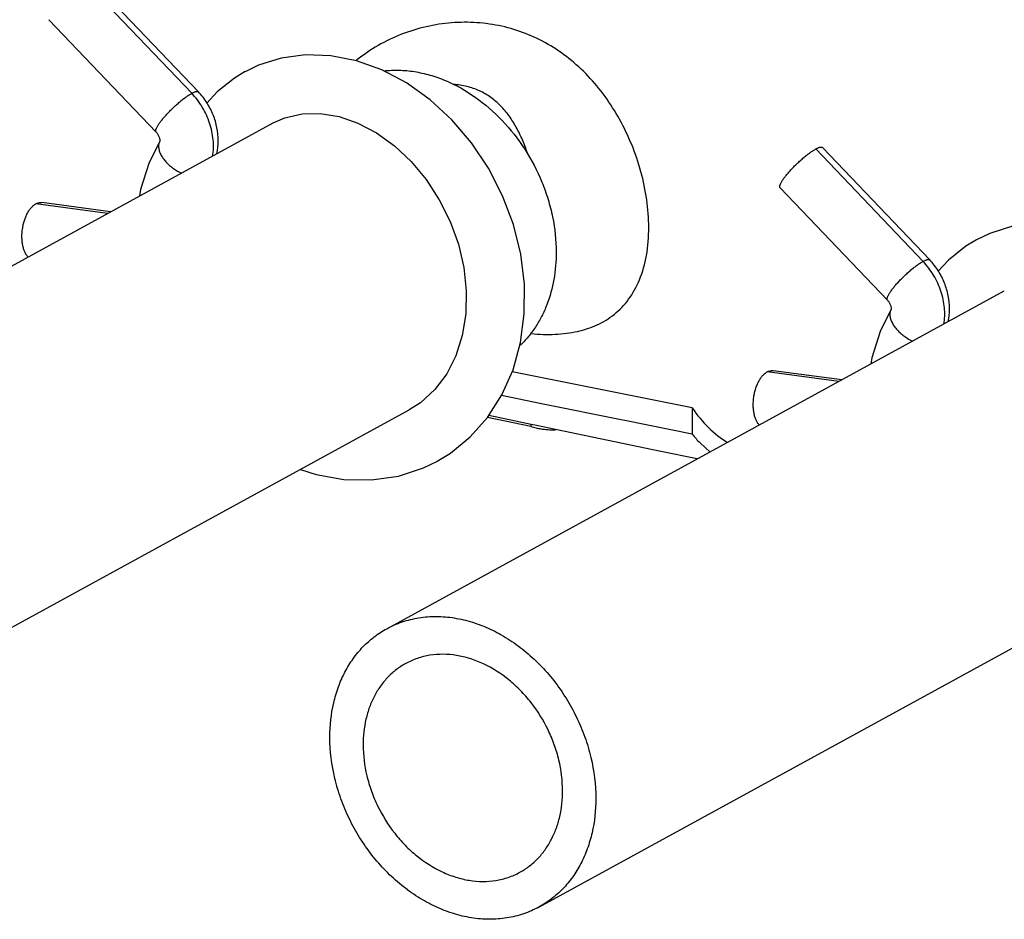
# Model space of a CAD drawing. Units: inches. Extents: x 2.7 to 13.3, y 0.4 to 13.7.
# Drawn here: x 8.1 to 8.4, y 5.8 to 6.1 of the extents above; entities that cross this region are included whole.
import ezdxf

# ---------------------------------------------------------------- set-up
doc = ezdxf.new("R2010")
doc.units = ezdxf.units.IN
doc.header["$LTSCALE"] = 1.21
doc.header["$MEASUREMENT"] = 0
doc.layers.add('12_COMPONENTS', color=7, linetype='CONTINUOUS')

msp = doc.modelspace()

# ---------------------------------------------------------------- linework, layer by layer
at = {"layer": '12_COMPONENTS', "linetype": 'Continuous'}
for p, q in [((8.1721428163, 6.062085017799999), (8.1383311653, 6.0975244896)), ((8.1742391631, 6.062553554400001), (8.1404275121, 6.0979930262)), ((8.1271169636, 6.0852919071), (8.1609286146, 6.0498524354)), ((8.0030830909, 5.946296450299999), (8.1977692442, 6.0527524852)), ((8.1621572577, 6.047124365599999), (8.1621400709, 6.047096043400001)), ((8.4026914979, 6.009103876699999), (8.3688798469, 6.0445433484)), ((8.4047878447, 6.009572413300001), (8.3709761937, 6.045011885)), ((8.357665645199999, 6.032310766), (8.3914772962, 5.9968712942)), ((8.1456135504, 6.024233310800001), (8.1229933819, 6.0272249568)), ((8.1465664583, 6.0247543689), (8.1248827804, 6.0276221587)), ((8.2336317725, 5.893315309099999), (8.4283179258, 5.9997713441)), ((8.392705939299999, 5.9941432244), (8.3926887525, 5.994114902200001)), ((8.282089821, 5.9725034789), (8.273150577400001, 5.974295229299999)), ((8.3299046378, 5.962929803300001), (8.282089821, 5.9725034789)), ((8.376162232, 5.971252169700001), (8.3535420635, 5.9742438156)), ((8.3771151399, 5.9717732278), (8.355431462, 5.9746410175)), ((8.282392402100001, 5.9642396518), (8.2698000802, 5.9667859792)), ((8.3075710896, 5.9591506771), (8.282392402100001, 5.9642396518)), ((8.0510598307, 5.8585568786), (8.2407353252, 5.962273043)), ((8.279187065, 5.957694666), (8.2657800798, 5.960473515599999)), ((8.3299046378, 5.962929803300001), (8.3299138296, 5.954637711)), ((8.2790467129, 5.9570214599), (8.2653775358, 5.959868184299999)), ((8.2790459303, 5.95772751), (8.2790467129, 5.9570214599)), ((8.2790467129, 5.9570214599), (8.2807200983, 5.9566214798)), ((8.28087101, 5.9573456548), (8.279187065, 5.957694666)), ((8.2868013367, 5.9561165787), (8.28087101, 5.9573456548)), ((8.3086767717, 5.9589272795), (8.3075710896, 5.9591506771)), ((8.3299138296, 5.954637711), (8.3086767717, 5.9589272795)), ((8.320084638300001, 5.9492194644), (8.2868013367, 5.9561165787)), ((8.3323893809, 5.9518811016), (8.3355571118, 5.9489726231)), ((8.3315329724, 5.9468474624), (8.320084638300001, 5.9492194644)), ((8.2816085122, 5.8055757374), (8.4712840068, 5.9092919018))]:
    msp.add_line(p, q, dxfattribs=at)
for points in [[(8.2495695871, 5.94613254), (8.2536831011, 5.9486546712), (8.2599636522, 5.953758828400001), (8.2654315011, 5.9599290822), (8.2699532857, 5.9670399787), (8.2734298149, 5.9749489562), (8.2757919273, 5.9835067009), (8.276992740399999, 5.992547116900001), (8.277009923200001, 6.0018857393), (8.2758482991, 6.0113332735), (8.273538436699999, 6.020698348), (8.2701340671, 6.02979457), (8.2657081717, 6.0384448992), (8.260351742000001, 6.046480279400001), (8.254172880499999, 6.0537415839), (8.247302232100001, 6.060077194700001), (8.2398883545, 6.065354657799999), (8.232091585700001, 6.0694676705), (8.2240812741, 6.0723383587), (8.2160178718, 6.0739220529), (8.2080591848, 6.0741999023), (8.2003782332, 6.0731805086), (8.1931541954, 6.070912049099999), (8.1889506963, 6.06890158)], [(8.1889669339, 6.06891046), (8.1856426626, 6.0668916916), (8.1801535405, 6.062520360700001), (8.1769347114, 6.0589791002)], [(8.1977692484, 6.0527524776), (8.2014910505, 6.0544058611), (8.206931457, 6.0556563872), (8.2126611876, 6.0557674263), (8.218577441399999, 6.0547689874), (8.2245415123, 6.0526939131), (8.2304089121, 6.049591808200001), (8.236038192999999, 6.0455311473), (8.2412938495, 6.0405989537), (8.2460515863, 6.034895895), (8.2501937435, 6.028541235700001), (8.253608751, 6.0216833107), (8.2562055477, 6.0144870014), (8.2579174409, 6.007127452200001), (8.2587045825, 5.9997753854), (8.2585494103, 5.992593669600001), (8.2574537005, 5.9857429596), (8.255438397799999, 5.979377375599999), (8.2525434683, 5.9736449559), (8.2488168421, 5.9686705982), (8.2442944554, 5.9645539621), (8.2407353231, 5.962273046699999)], [(8.162083320499999, 6.0469818593), (8.1585969545, 6.039953869400001), (8.1560157364, 6.031726689199999), (8.1557103954, 6.029754351)], [(8.507541422000001, 5.939565975800001), (8.5075586048, 5.948904598099999), (8.5063969807, 5.9583521324), (8.504087118300001, 5.9677172068), (8.5006827487, 5.9768134288), (8.4962568533, 5.985463758), (8.4909004236, 5.993499138200001), (8.4847215621, 6.0007604427), (8.4778509137, 6.007096053500001), (8.4704370361, 6.012373516599999), (8.4626402672, 6.016486529400001), (8.4546299557, 6.0193572175), (8.4465665534, 6.020940911799999), (8.4386078664, 6.0212187612), (8.4309269148, 6.0201993674), (8.423702877, 6.017930907899999), (8.4194993779, 6.0159204388)], [(8.4195156155, 6.0159293189), (8.4161913442, 6.013910550499999), (8.410702222000001, 6.009539219600001), (8.407483393, 6.005997959099999)], [(8.392632002100001, 5.994000718200001), (8.3891456361, 5.9869727283), (8.386564417999999, 5.978745548099999), (8.386259077, 5.9767732099)], [(8.206422760299999, 5.943510642300001), (8.2113266206, 5.941878045499999), (8.220138372300001, 5.940338261799999), (8.2288571524, 5.9401941937), (8.2372918304, 5.9414434616), (8.245250066699999, 5.944042564299999), (8.2495870231, 5.946142074400001)]]:
    msp.add_lwpolyline(points, dxfattribs=at)
for centre, radius, start, end in [((8.1578037837, 6.046901373), 0.022696062, 32.2675705287, 43.6018365323), ((8.1648999484, 6.0454399764), 0.003218621, 149.0456326209, 151.3203702429), ((8.1759389374, 6.0518784501), 0.0165314948, 234.7865332086, 244.7523666138), ((8.3883524652, 5.9939202318), 0.022696062, 32.2675705286, 43.6018365324), ((8.39544863, 5.9924588352), 0.003218621, 149.0456326212, 151.3203702421), ((8.406487619, 5.998897309), 0.0165314948, 234.7865332087, 244.7523666137), ((8.3644134985, 5.9831299878), 0.044744128, 219.5523133748, 224.2980376356)]:
    msp.add_arc(centre, radius, start, end, dxfattribs=at)
for points, knots in [([(8.316237691, 6.0198112123), (8.3162342955, 6.0227236824), (8.3157747175, 6.028652355599999), (8.3139294086, 6.037416828600001), (8.3110271779, 6.045936645499999), (8.3060171131, 6.0564193899), (8.2993402499, 6.065708684500001), (8.2912214179, 6.0731633482), (8.2846064319, 6.0776818049), (8.277463022400001, 6.081120350700001), (8.269892391299999, 6.0834205697), (8.2620248558, 6.0845474718), (8.2540123692, 6.0844908551), (8.2460139267, 6.0832591593), (8.2356106525, 6.0800792436), (8.2283543831, 6.0759526246), (8.224133480199999, 6.0724946216)], [0, 0, 0, 0, 0.0657730862, 0.1337676668, 0.201797159, 0.2685030625, 0.395769556, 0.4568489251, 0.5167345307, 0.5760059282, 0.635198081, 0.6947199671, 0.7548069898, 0.8155155062, 0.8767736409, 1, 1, 1, 1]), ([(8.2327298529, 6.0691660247), (8.2343055676, 6.069345246599999), (8.23752659, 6.0694804327), (8.242401919, 6.0690261504), (8.2473110699, 6.0679252938), (8.2538939943, 6.0655885319), (8.2618401632, 6.0611064128), (8.270312149, 6.0537086671), (8.277430877999999, 6.0446142712), (8.2819398379, 6.0359934106), (8.2845490507, 6.028709205499999), (8.2864236267, 6.0213811913), (8.2870323902, 6.015739303999999), (8.2870365089, 6.0120237311)], [0, 0, 0, 0, 0.0542654331, 0.1098980117, 0.1670957103, 0.2259593074, 0.3484407281, 0.4766008787, 0.6084568461, 0.7414172498, 0.8075146891, 0.8728604887, 1, 1, 1, 1]), ([(8.1721428163, 6.062085017799999), (8.1722705344, 6.0621548551), (8.1725153151, 6.0622824078), (8.1728706037, 6.0624451923), (8.1731920635, 6.0625684427), (8.1734778201, 6.062651549299999), (8.1737266343, 6.062693906), (8.1739380588, 6.0626949209), (8.174112557599999, 6.0626525926), (8.1742043311, 6.0625900598), (8.1742391503, 6.062553567799999)], [0, 0, 0, 0, 0.1940636594, 0.3678329653, 0.5207465598, 0.6526540583, 0.7639771733, 0.8562256937, 0.9327566379000001, 1, 1, 1, 1]), ([(8.2779896264, 6.0432048082), (8.277511748, 6.0446334575), (8.2764651057, 6.0474120349), (8.2745561088, 6.051362574400001), (8.2722855596, 6.0549755599), (8.2696092688, 6.0581839089), (8.2664820229, 6.060893886900001), (8.2628962549, 6.0629951207), (8.2589026331, 6.0643785022), (8.2560829609, 6.0647876585), (8.25464982, 6.064871216599999)], [0, 0, 0, 0, 0.1329741017, 0.2617482749, 0.3866724376, 0.5087110245, 0.6292098073, 0.7501214654999999, 0.8732824634999999, 1, 1, 1, 1]), ([(8.1609286146, 6.0498524354), (8.160894851, 6.049887824400001), (8.1608381629, 6.0499785729), (8.1608020542, 6.0501471874), (8.1608085449, 6.050349071), (8.160846541, 6.0505365024), (8.1608950709, 6.0507030627), (8.1609616418, 6.050894692999999), (8.1610714238, 6.051153869099999), (8.161237662000001, 6.051485054500001), (8.161442108, 6.0518448539), (8.161683704400001, 6.052231254800001), (8.1620674432, 6.052798948), (8.162631101699999, 6.0535546337), (8.1634036232, 6.0544979237), (8.1642770748, 6.0554828741), (8.1652299939, 6.056486167), (8.1662390239, 6.0574835165), (8.1672803456, 6.0584501278), (8.1683284075, 6.0593629628), (8.1693574322, 6.060200182000001), (8.1703429324, 6.060941125299999), (8.1712607783, 6.0615683674), (8.1718582477, 6.061929413300001), (8.1721428163, 6.062085017799999)], [0, 0, 0, 0, 0.0085920271, 0.0182886741, 0.0298847802, 0.0438414504, 0.0517735182, 0.0603530332, 0.0794624853, 0.1011653662, 0.1254158255, 0.1521302715, 0.1811980413, 0.2457640243, 0.317649217, 0.3953213805, 0.4769629096, 0.5606746958, 0.6445029205, 0.7265056755, 0.8047792054999999, 0.8774879811, 0.9430264415999999, 1, 1, 1, 1]), ([(8.1787534783, 6.0422893624), (8.1790256934, 6.043979015700001), (8.1790844311, 6.0466180577), (8.1785462853, 6.0500935784), (8.1775821304, 6.053613485700001), (8.1756450293, 6.057805724800001), (8.173406850900001, 6.060760127899999), (8.1721428163, 6.062085017799999)], [0, 0, 0, 0, 0.2382097819, 0.3623723907, 0.4888844827, 0.745128034, 1, 1, 1, 1]), ([(8.1800452669, 6.043038786), (8.180334911000001, 6.044372939400001), (8.1806253795, 6.047130064), (8.1802202607, 6.0512819693), (8.1790266642, 6.055318261799999), (8.177744762, 6.057830874), (8.1769947599, 6.0590182069)], [0, 0, 0, 0, 0.2459557664, 0.4951615959, 0.7469928297, 1, 1, 1, 1]), ([(8.1609286591, 6.049852343), (8.161139948999999, 6.049630671), (8.1615214685, 6.0491221641), (8.1619026985, 6.0483126392), (8.1620626022, 6.0476549512), (8.162090522, 6.0472491014), (8.162085282, 6.047101743200001), (8.162079569500001, 6.047043236)], [0, 0, 0, 0, 0.2955590109, 0.6080088458, 0.8579896312, 0.9432645731, 1, 1, 1, 1]), ([(8.162076198, 6.04698463), (8.1619991376, 6.0468437624), (8.1618664333, 6.046552779700001), (8.1617432992, 6.0460835863), (8.161685990499999, 6.0455884363), (8.1616895019, 6.045064994700001), (8.1617624291, 6.0445192441), (8.1619019158, 6.0439575374), (8.162105283999999, 6.0433824363), (8.1624674573, 6.0425848672), (8.1630752252, 6.0415837889), (8.164009247200001, 6.0404366372), (8.1651270429, 6.0393458509), (8.1659644212, 6.0386847544), (8.1664064748, 6.0383720636)], [0, 0, 0, 0, 0.0463211357, 0.09177178130000001, 0.139373218, 0.1897312398, 0.2423914124, 0.2978267876, 0.3564084906, 0.4181175252, 0.5502721927, 0.6928884111, 0.8437955859999999, 1, 1, 1, 1]), ([(8.162079569500001, 6.047043236), (8.1620790485, 6.047037900499999), (8.1620771057, 6.0470191372), (8.162074745, 6.047000415499999), (8.1620727595, 6.0469870594)], [0, 0, 0, 0, 0.2841866451, 1, 1, 1, 1]), ([(8.357665645199999, 6.032310766), (8.3576318816, 6.0323461551), (8.3575751935, 6.0324369035), (8.3575390849, 6.032605518), (8.3575455755, 6.0328074017), (8.3575835716, 6.032994832999999), (8.3576321016, 6.0331613934), (8.3576986725, 6.0333530236), (8.3578084544, 6.0336121998), (8.3579746927, 6.0339433852), (8.3581791387, 6.034303184600001), (8.3584207351, 6.0346895855), (8.3588044739, 6.0352572786), (8.3593681324, 6.0360129644), (8.3601406539, 6.036956254400001), (8.361014105399999, 6.0379412048), (8.3619670246, 6.0389444976), (8.3629760546, 6.039941847200001), (8.3640173763, 6.040908458500001), (8.3650654382, 6.0418212935), (8.3660944628, 6.0426585126), (8.3670799631, 6.0433994559), (8.3679978089, 6.044026698), (8.3685952784, 6.0443877439), (8.3688798469, 6.0445433484)], [0, 0, 0, 0, 0.0085920272, 0.0182886744, 0.029884781, 0.0438414516, 0.0517735196, 0.0603530348, 0.07946248730000001, 0.1011653686, 0.1254158282, 0.1521302745, 0.1811980445, 0.2457640277, 0.3176492206, 0.3953213839, 0.4769629127, 0.5606746986, 0.6445029228, 0.7265056773, 0.8047792067, 0.8774879818000001, 0.9430264419, 1, 1, 1, 1]), ([(8.3688798469, 6.0445433484), (8.3690075669, 6.044613186799999), (8.3692523511, 6.0447407411), (8.3696076444, 6.0449035273), (8.369929107799999, 6.0450267781), (8.370214866900001, 6.045109883899999), (8.3704636824, 6.0451522385), (8.3706751071, 6.04515325), (8.3708496052, 6.0451109163), (8.3709413761, 6.0450483789), (8.3709761938, 6.045011885)], [0, 0, 0, 0, 0.1940649473, 0.3678350631, 0.5207489757, 0.6526563139, 0.7639788486, 0.8562265298, 0.9327567146, 1, 1, 1, 1]), ([(8.120532407899999, 6.0104802435), (8.120329806900001, 6.01070384), (8.1199513192, 6.0112165631), (8.1194911899, 6.012101571000001), (8.1191185256, 6.0131191855), (8.1188418592, 6.0142489192), (8.1186679767, 6.0154679081), (8.1185731466, 6.0171960223), (8.1186958779, 6.018964146799999), (8.1190218384, 6.0207068451), (8.1193637304, 6.0219703178), (8.119797658, 6.0231603795), (8.1203116815, 6.024253367999999), (8.120896409, 6.0252262439), (8.1215410737, 6.0260584806), (8.1222319149, 6.026733116799999), (8.122737691900001, 6.027085143300001), (8.1229933819, 6.0272249568)], [0, 0, 0, 0, 0.0489500901, 0.1027583065, 0.1613399149, 0.2243358328, 0.2911153855, 0.3608024272, 0.5048487393, 0.5771770287, 0.6482243075, 0.7169351786, 0.7824183606999999, 0.8438750548, 0.9007189041, 0.9527230234, 1, 1, 1, 1]), ([(8.1229933819, 6.0272249568), (8.1232901372, 6.027387225), (8.1237621004, 6.0275722773), (8.1244120021, 6.0276561541), (8.12472841, 6.027642575), (8.1248827806, 6.0276221586)], [0, 0, 0, 0, 0.5179885362, 0.7615225913, 1, 1, 1, 1]), ([(8.2791260717, 5.9863196322), (8.281661135, 5.9860894292), (8.286566167, 5.9859313902), (8.293626440299999, 5.9867775058), (8.2989993884, 5.9885096803), (8.302814723, 5.9905412427), (8.3054349676, 5.992386436799999), (8.3078235003, 5.9945823799), (8.3107373712, 5.998067643200001), (8.313688969600001, 6.003490060599999), (8.3158116835, 6.0112236041), (8.3162407938, 6.0168495546), (8.316237691, 6.0198112123)], [0, 0, 0, 0, 0.1316029062, 0.2528157512, 0.3660082036, 0.4209866792, 0.4757902919, 0.5312425159, 0.5882447204, 0.7100561425, 0.8468812011, 1, 1, 1, 1]), ([(8.2870365089, 6.0120237311), (8.2870397077, 6.009138026), (8.2865775919, 6.0034803751), (8.284729925, 5.9967038627), (8.282527099700001, 5.9917680988), (8.2805562039, 5.988371955), (8.2782662589, 5.9852737507), (8.276528122, 5.983412324700001), (8.27561516, 5.9825440966)], [0, 0, 0, 0, 0.2666519497, 0.5214825432, 0.6447094974, 0.7652969087, 0.8835807656, 1, 1, 1, 1]), ([(8.4026914979, 6.009103876699999), (8.402819216000001, 6.009173714), (8.4030639967, 6.0093012666), (8.4034192853, 6.0094640512), (8.4037407451, 6.0095873016), (8.404026501699999, 6.009670408200001), (8.4042753159, 6.0097127649), (8.4044867404, 6.0097137798), (8.4046612392, 6.0096714514), (8.4047530127, 6.009608918600001), (8.4047878319, 6.009572426699999)], [0, 0, 0, 0, 0.1940636594, 0.3678329653, 0.5207465598, 0.6526540583, 0.7639771733, 0.8562256937, 0.9327566379000001, 1, 1, 1, 1]), ([(8.3914772962, 5.9968712942), (8.3914435326, 5.996906683300001), (8.391386844500001, 5.9969974317), (8.3913507358, 5.9971660462), (8.3913572264, 5.9973679299), (8.3913952226, 5.9975553612), (8.3914437525, 5.9977219215), (8.3915103234, 5.997913551799999), (8.3916201053, 5.998172727899999), (8.3917863436, 5.9985039134), (8.391990789600001, 5.9988637127), (8.392232386, 5.9992501137), (8.3926161248, 5.999817806799999), (8.3931797833, 6.0005734926), (8.3939523048, 6.0015167826), (8.3948257563, 6.002501733), (8.395778675499999, 6.0035050258), (8.3967877055, 6.0045023754), (8.3978290272, 6.0054689867), (8.398877089099999, 6.0063818217), (8.3999061138, 6.007219040800001), (8.400891613999999, 6.007959984099999), (8.4018094599, 6.0085872263), (8.4024069293, 6.0089482722), (8.4026914979, 6.009103876699999)], [0, 0, 0, 0, 0.0085920271, 0.0182886741, 0.0298847802, 0.0438414504, 0.0517735182, 0.0603530332, 0.0794624853, 0.1011653662, 0.1254158255, 0.1521302715, 0.1811980413, 0.2457640243, 0.317649217, 0.3953213805, 0.4769629096, 0.5606746958, 0.6445029205, 0.7265056755, 0.8047792054999999, 0.8774879811, 0.9430264415999999, 1, 1, 1, 1]), ([(8.4093021599, 5.9893082213), (8.409574375, 5.990997874600001), (8.4096331127, 5.9936369166), (8.4090949669, 5.9971124372), (8.408130812000001, 6.000632344600001), (8.4061937109, 6.0048245837), (8.4039555324, 6.0077789867), (8.4026914979, 6.009103876699999)], [0, 0, 0, 0, 0.2382097819, 0.3623723907, 0.4888844827, 0.745128034, 1, 1, 1, 1]), ([(8.4105939485, 5.9900576449), (8.4108835926, 5.9913917983), (8.4111740611, 5.9941489229), (8.4107689423, 5.998300828200001), (8.4095753458, 6.002337120599999), (8.4082934436, 6.004849732899999), (8.4075434414, 6.0060370657)], [0, 0, 0, 0, 0.2459557664, 0.4951615959, 0.7469928297, 1, 1, 1, 1]), ([(8.3914773407, 5.9968712019), (8.3916886306, 5.9966495299), (8.3920701501, 5.996141023), (8.3924513801, 5.995331498), (8.392611283799999, 5.9946738101), (8.3926392036, 5.994267960299999), (8.3926339636, 5.994120602100001), (8.3926282511, 5.9940620949)], [0, 0, 0, 0, 0.2955590109, 0.6080088458, 0.8579896312, 0.9432645731, 1, 1, 1, 1]), ([(8.3926282511, 5.9940620949), (8.3926277301, 5.9940567594), (8.3926257873, 5.994037996), (8.3926234266, 5.9940192744), (8.3926214411, 5.994005918200001)], [0, 0, 0, 0, 0.2841866451, 1, 1, 1, 1]), ([(8.3926248796, 5.9940034889), (8.392547819199999, 5.9938626213), (8.3924151149, 5.9935716386), (8.3922919808, 5.9931024452), (8.3922346721, 5.9926072952), (8.3922381835, 5.992083853500001), (8.3923111107, 5.9915381029), (8.3924505974, 5.9909763962), (8.3926539656, 5.9904012952), (8.3930161389, 5.9896037261), (8.3936239067, 5.9886026477), (8.3945579288, 5.9874554961), (8.3956757245, 5.9863647098), (8.3965131028, 5.9857036133), (8.3969551564, 5.9853909225)], [0, 0, 0, 0, 0.0463211357, 0.09177178130000001, 0.139373218, 0.1897312398, 0.2423914124, 0.2978267876, 0.3564084906, 0.4181175252, 0.5502721927, 0.6928884111, 0.8437955859999999, 1, 1, 1, 1]), ([(8.351081089500001, 5.9574991024), (8.3508784885, 5.9577226989), (8.3505000008, 5.958235422), (8.3500398714, 5.9591204299), (8.3496672072, 5.9601380443), (8.3493905408, 5.9612677781), (8.3492166583, 5.962486767000001), (8.349121828200001, 5.9642148811), (8.3492445595, 5.965983005599999), (8.34957052, 5.9677257039), (8.349912412, 5.9689891766), (8.3503463396, 5.9701792383), (8.350860363099999, 5.971272226799999), (8.351445090599999, 5.9722451027), (8.3520897553, 5.973077339400001), (8.3527805965, 5.973751975599999), (8.3532863734, 5.974104002100001), (8.3535420635, 5.9742438156)], [0, 0, 0, 0, 0.0489500901, 0.1027583065, 0.1613399149, 0.2243358328, 0.2911153855, 0.3608024272, 0.5048487393, 0.5771770287, 0.6482243075, 0.7169351786, 0.7824183606999999, 0.8438750548, 0.9007189041, 0.9527230234, 1, 1, 1, 1]), ([(8.3535420635, 5.9742438156), (8.3538388187, 5.9744060839), (8.3543107819, 5.9745911362), (8.3549606837, 5.9746750129), (8.3552770916, 5.9746614339), (8.3554314622, 5.9746410175)], [0, 0, 0, 0, 0.5179885362, 0.7615225913, 1, 1, 1, 1]), ([(8.3299046378, 5.962929803300001), (8.3314644211, 5.9606919827), (8.3348137054, 5.9566233078), (8.338931561399999, 5.9533070578), (8.3410628687, 5.9519813399)], [0, 0, 0, 0, 0.5207910348, 1, 1, 1, 1]), ([(8.2807200328, 5.9566211879), (8.2812148527, 5.956518014099999), (8.2832152221, 5.9561542037), (8.2852527743, 5.955997983), (8.2867800873, 5.9559942861)], [0, 0, 0, 0, 0.2486554843, 1, 1, 1, 1]), ([(8.2336317879, 5.893315281), (8.2351932067, 5.8941691368), (8.238491120800001, 5.8956147703), (8.2437772169, 5.8969108599), (8.249316028099999, 5.8973201488), (8.2550002316, 5.896837890800001), (8.2607246023, 5.8954773879), (8.2663840639, 5.8932672211), (8.271876563200001, 5.8902500522), (8.2789116486, 5.8851789713), (8.286711438200001, 5.877156301499999), (8.292677206, 5.867567366399999), (8.2961744991, 5.859237445900001), (8.2987022741, 5.850756980700001), (8.2995332725, 5.844153620599999), (8.2995380845, 5.8398125885)], [0, 0, 0, 0, 0.0534511478, 0.1075106133, 0.1627229884, 0.2195180539, 0.2781795976, 0.3388344568, 0.4014575539, 0.4658874426, 0.5987640363000001, 0.734539246, 0.8024283726000001, 0.8696174326, 1, 1, 1, 1]), ([(8.215702200299999, 5.859078458), (8.2156981613, 5.8627220652), (8.216260865, 5.8681462267), (8.2182653425, 5.8749592222), (8.2203199402, 5.8796388174), (8.2229182557, 5.883884126799999), (8.2260244388, 5.88763329), (8.229592849, 5.8908284434), (8.2322521008, 5.8925608045), (8.2336317879, 5.893315281)], [0, 0, 0, 0, 0.2696681107, 0.3989827209, 0.5245700724, 0.6467767140999999, 0.7661938984000001, 0.8836169451000001, 1, 1, 1, 1]), ([(8.2396288879, 5.882347820700001), (8.2385941012, 5.881782005800001), (8.2365997116, 5.880482655900001), (8.2339233772, 5.878086343500001), (8.2315937062, 5.8752744945), (8.2296449764, 5.872090499600001), (8.228104065, 5.868580801799999), (8.2266006773, 5.8634710651), (8.2261786566, 5.859402945), (8.2261816858, 5.856670224299999)], [0, 0, 0, 0, 0.1163829132, 0.2338058416, 0.3532228493, 0.4754297587, 0.6010176622, 0.7303303168999999, 1, 1, 1, 1]), ([(8.2890585989, 5.842220822200001), (8.2890549899, 5.8454766114), (8.2884318304, 5.8504290445), (8.2865357487, 5.8567896158), (8.2839136231, 5.8630360747), (8.280308489500001, 5.8688286112), (8.2758789139, 5.8738892191), (8.271082636000001, 5.8782752528), (8.2656886989, 5.881728192000001), (8.2599488386, 5.8839692473), (8.2556551208, 5.884989888200001), (8.2513920742, 5.8853515025), (8.2472379434, 5.8850445278), (8.2432733684, 5.8840724701), (8.2407999769, 5.8829881648), (8.2396288879, 5.882347820700001)], [0, 0, 0, 0, 0.1303872297, 0.1975775463, 0.2654690401, 0.4012482841, 0.4683741125, 0.5343365076, 0.6611548934, 0.7218117393000001, 0.7804751734, 0.8372720285999999, 0.8924861118, 0.9465472295, 1, 1, 1, 1]), ([(8.281608496799999, 5.8055757655), (8.280047077999999, 5.8047219098), (8.2767491639, 5.8032762762), (8.2714630678, 5.8019801867), (8.2659242566, 5.8015708977), (8.260240053099999, 5.8020531557), (8.2545156824, 5.8034136587), (8.2488562208, 5.8056238255), (8.2433637215, 5.8086409944), (8.2363286361, 5.8137120753), (8.2285288465, 5.821734745), (8.2225630787, 5.8313236802), (8.2190657856, 5.839653600599999), (8.2165380107, 5.8481340659), (8.2157070123, 5.854737426), (8.215702200299999, 5.859078458)], [0, 0, 0, 0, 0.0534511478, 0.1075106133, 0.1627229884, 0.2195180539, 0.2781795976, 0.3388344568, 0.4014575539, 0.4658874426, 0.5987640363000001, 0.734539246, 0.8024283726000001, 0.8696174326, 1, 1, 1, 1]), ([(8.2261816858, 5.856670224299999), (8.2261852948, 5.853414435099999), (8.2268084544, 5.848462002000001), (8.228704536, 5.842101430800001), (8.231326661599999, 5.835854971900001), (8.2349317952, 5.830062435399999), (8.239361370900001, 5.8250018274), (8.2441576487, 5.8206157938), (8.2495515858, 5.8171628545), (8.2552914462, 5.8149217993), (8.2595851639, 5.8139011583), (8.263848210499999, 5.813539544099999), (8.2680023413, 5.8138465188), (8.2719669163, 5.8148185764), (8.274440307799999, 5.8159028817), (8.275611396799999, 5.8165432259)], [0, 0, 0, 0, 0.1303872297, 0.1975775463, 0.2654690401, 0.4012482841, 0.4683741125, 0.5343365076, 0.6611548934, 0.7218117393000001, 0.7804751734, 0.8372720285999999, 0.8924861118, 0.9465472295, 1, 1, 1, 1]), ([(8.275611396799999, 5.8165432259), (8.2766461835, 5.8171090407), (8.278640573099999, 5.818408390599999), (8.2813169075, 5.820804702999999), (8.2836465785, 5.823616552100001), (8.2855953083, 5.8268005469), (8.2871362197, 5.830310244800001), (8.2886396074, 5.835419981499999), (8.289061628099999, 5.8394881015), (8.2890585989, 5.842220822200001)], [0, 0, 0, 0, 0.1163829132, 0.2338058416, 0.3532228493, 0.4754297587, 0.6010176622, 0.7303303168999999, 1, 1, 1, 1]), ([(8.2995380845, 5.8398125885), (8.2995421234, 5.8361689814), (8.2989794197, 5.8307448199), (8.2969749422, 5.823931824400001), (8.2949203446, 5.8192522291), (8.292322029, 5.8150069198), (8.289215845900001, 5.8112577566), (8.285647435700001, 5.8080626031), (8.2829881839, 5.806330242), (8.281608496799999, 5.8055757655)], [0, 0, 0, 0, 0.2696681107, 0.3989827209, 0.5245700724, 0.6467767140999999, 0.7661938984000001, 0.8836169451000001, 1, 1, 1, 1])]:
    msp.add_open_spline(points, degree=3, knots=knots, dxfattribs=at)

doc.saveas('drawing.dxf')
